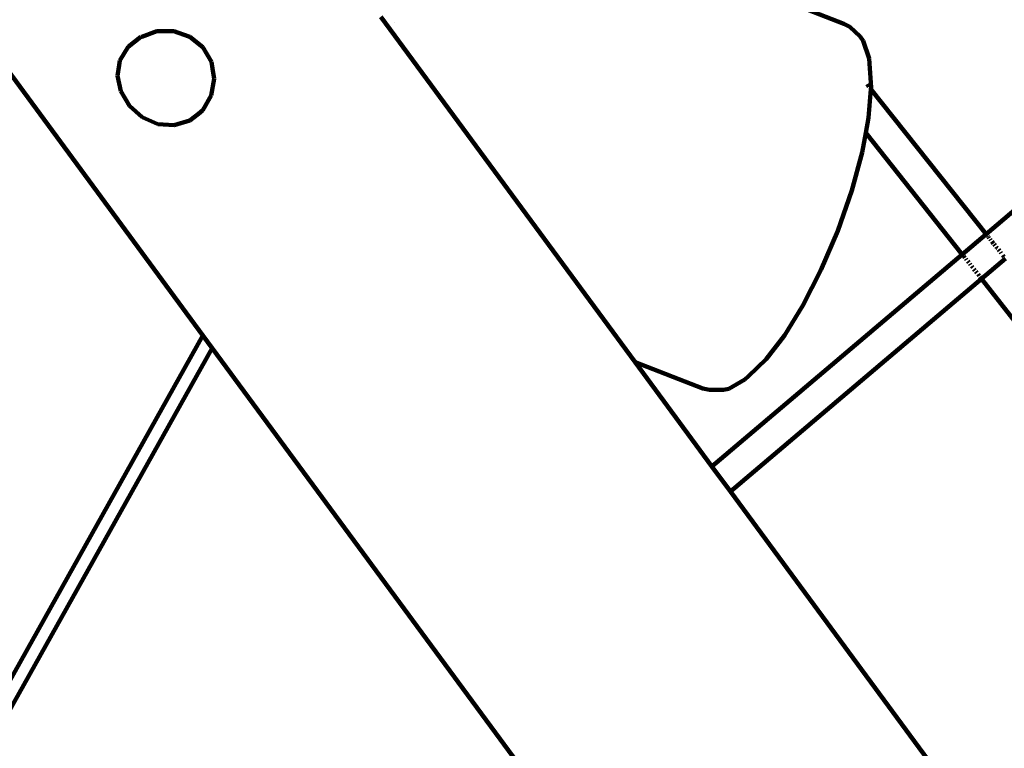
# Model space of a CAD drawing. Units: millimetres. Extents: x -7343 to 7392, y -5715 to 5707.
# Drawn here: x 1649 to 2153, y 678 to 1050 of the extents above; entities that cross this region are included whole.
import ezdxf
from ezdxf.lldxf.tags import DXFTag

# ---------------------------------------------------------------- set-up
doc = ezdxf.new("R2010")
doc.units = ezdxf.units.MM
doc.header["$MEASUREMENT"] = 0
doc.layers.add('layer 1', color=7, linetype='Continuous')
tags = doc.linetypes.add('New Line1', pattern=[1.5, 1, -0.5]).pattern_tags.tags
tags[6:7] = [DXFTag(74, 4), DXFTag(75, 0), DXFTag(340, '0'), DXFTag(46, 1.0), DXFTag(50, 0.0), DXFTag(44, 0.0), DXFTag(45, 0.0)]
tags[4:5] = [DXFTag(74, 4), DXFTag(75, 0), DXFTag(340, '0'), DXFTag(46, 1.0), DXFTag(50, 0.0), DXFTag(44, 0.0), DXFTag(45, 0.0)]

# ---------------------------------------------------------------- blocks, each defined once
blk = doc.blocks.new('ИК 0157Т-9')
at = {"layer": 'layer 1', "color": 18, "linetype": 'New Line1', "lineweight": 100, "true_color": 0x000000}
blk.add_open_spline([(5603.0126, 476.2594), (5603.0126, 476.2594), (5999.9515, 578.7197), (5999.9515, 578.7197), (5999.9515, 578.7197), (5999.9515, 578.7197), (6608.69, -114.2981), (6608.69, -114.2981), (6608.69, -114.2981), (6788.1577, -318.6129), (6899.5638, -554.3007), (6966.5824, -814.198), (6966.5824, -814.198), (6984.298, -882.8988), (6998.7202, -952.6139), (7009.09, -1022.8049), (7009.09, -1022.8049), (7037.5563, -1215.4876), (7033.8175, -1408.3418), (6991.9876, -1599.3657), (6991.9876, -1599.3657), (6991.9876, -1599.3657), (6872.9653, -2142.9037), (6872.9653, -2142.9037), (6872.9653, -2142.9037), (6914.4054, -2180.13), (6953.9357, -2219.7913), (6991.3297, -2261.7714), (6991.3297, -2261.7714), (7091.5865, -2374.3236), (7174.4019, -2501.2925), (7237.3546, -2638.1829), (7237.3546, -2638.1829), (7283.8781, -2739.3482), (7319.0665, -2844.944), (7343.5777, -2953.4991), (7343.5777, -2953.4991), (7364.1072, -3044.4203), (7377.2014, -3137.1942), (7384.0975, -3230.1319), (7384.0975, -3230.1319), (7390.9392, -3322.3384), (7391.7298, -3415.3039), (7385.0327, -3507.5367), (7385.0327, -3507.5367), (7377.098, -3616.8141), (7358.5199, -3724.8026), (7328.4324, -3830.218), (7328.4324, -3830.218), (7287.556, -3973.4338), (7226.0252, -4110.0365), (7145.4702, -4235.3734), (7145.4702, -4235.3734), (6969.0127, -4509.9268), (6709.3088, -4718.4375), (6406.6217, -4831.687), (6406.6217, -4831.687), (6289.3932, -5052.5289), (6117.4236, -5244.1137), (5902.4373, -5386.0731), (5902.4373, -5386.0731), (5774.6566, -5470.449), (5635.3548, -5534.8073), (5488.7847, -5578.7141), (5488.7847, -5578.7141), (5378.3813, -5611.7868), (5264.8676, -5632.9592), (5150.2229, -5644.1266), (5150.2229, -5644.1266), (5066.0898, -5652.3218), (4980.9829, -5655.3108), (4896.5015, -5652.2699), (4896.5015, -5652.2699), (4813.2614, -5649.2738), (4730.4658, -5640.2445), (4648.6446, -5624.504), (4648.6446, -5624.504), (4535.9629, -5602.8266), (4426.0115, -5568.6389), (4321.0128, -5522.3067), (4321.0128, -5522.3067), (4176.5415, -5597.205), (4021.5868, -5652.1755), (3861.7225, -5682.9479), (3861.7225, -5682.9479), (3791.5068, -5696.4638), (3720.4174, -5705.3042), (3649.0195, -5709.2623), (3649.0195, -5709.2623), (3545.0113, -5715.0283), (3440.5167, -5710.4071), (3337.4462, -5695.2702), (3337.4462, -5695.2702), (2978.1966, -5642.5108), (2650.5677, -5464.3576), (2412.5686, -5192.3859), (2412.5686, -5192.3859), (2412.5686, -5192.3859), (2219.5847, -5206.9214), (2219.5847, -5206.9214), (2219.5847, -5206.9214), (2219.5847, -5206.9214), (2112.3486, -5199.63), (2112.3486, -5199.63), (2112.3486, -5199.63), (1716.8543, -5172.7389), (1348.7622, -4990.8296), (1086.7943, -4694.4849), (1086.7943, -4694.4849), (987.4494, -4582.1034), (905.4288, -4455.5079), (843.1001, -4319.1372), (843.1001, -4319.1372), (797.1704, -4218.6464), (762.4105, -4113.8191), (738.156, -4006.0874), (738.156, -4006.0874), (717.807, -3915.7028), (704.7943, -3823.4884), (697.8936, -3731.1151), (697.8936, -3731.1151), (696.6704, -3714.7412), (695.6378, -3698.3433), (694.8038, -3681.9299), (694.8038, -3681.9299), (694.8038, -3681.9299), (412.2004, -3777.4541), (412.2004, -3777.4541), (412.2004, -3777.4541), (215.446, -3843.9601), (7.1396, -3868.9525), (-199.65, -3851.4501), (-199.65, -3851.4501), (-284.8246, -3844.241), (-369.2645, -3829.8615), (-452.0696, -3808.6862), (-452.0696, -3808.6862), (-527.5146, -3789.393), (-601.3029, -3764.512), (-673.2569, -3734.7827), (-673.2569, -3734.7827), (-746.1057, -3704.6837), (-817.1162, -3669.7054), (-885.8653, -3631.1673), (-885.8653, -3631.1673), (-954.6151, -3592.6288), (-1021.5083, -3550.3035), (-1085.1982, -3503.8639), (-1085.1982, -3503.8639), (-1148.1068, -3457.9939), (-1207.8364, -3408.0291), (-1263.6635, -3353.735), (-1263.6635, -3353.735), (-1428.7933, -3193.1396), (-1555.2204, -2999.0805), (-1633.743, -2784.2139), (-1633.743, -2784.2139), (-1656.243, -2785.6016), (-1678.7825, -2786.4854), (-1701.3431, -2786.8623), (-1701.3431, -2786.8623), (-1792.6126, -2788.3867), (-1883.9529, -2781.6132), (-1973.9987, -2766.6347), (-1973.9987, -2766.6347), (-2073.4431, -2750.0928), (-2171.1241, -2723.5717), (-2265.2776, -2687.5464), (-2265.2776, -2687.5464), (-2265.2776, -2687.5464), (-2366.4061, -2648.8523), (-2366.4061, -2648.8523), (-2366.4061, -2648.8523), (-2366.4061, -2648.8523), (-2493.3061, -2577.9433), (-2493.3061, -2577.9433), (-2493.3061, -2577.9433), (-2496.2684, -2578.2178), (-2499.2319, -2578.4845), (-2502.1966, -2578.7434), (-2502.1966, -2578.7434), (-2592.6657, -2586.6433), (-2683.0038, -2587.0873), (-2773.6344, -2582.7354), (-2773.6344, -2582.7354), (-2803.0479, -2581.323), (-2832.2836, -2579.2846), (-2861.5799, -2577.1818), (-2861.5799, -2577.1818), (-2861.5799, -2577.1818), (-3663.0277, -2560.5919), (-3663.0277, -2560.5919), (-3663.0277, -2560.5919), (-3663.0277, -2560.5919), (-3766.8984, -2385.1764), (-3766.8984, -2385.1764), (-3766.8984, -2385.1764), (-3835.8124, -2389.6146), (-3904.9485, -2389.5547), (-3974.0525, -2385.2938), (-3974.0525, -2385.2938), (-4069.038, -2379.4371), (-4163.7662, -2365.7848), (-4256.888, -2346.255), (-4256.888, -2346.255), (-4348.389, -2327.0651), (-4439.0766, -2302.0599), (-4526.96, -2270.1212), (-4526.96, -2270.1212), (-4627.8948, -2233.4394), (-4724.8945, -2187.4983), (-4816.6468, -2131.5651), (-4816.6468, -2131.5651), (-4941.6845, -2055.3409), (-5055.2858, -1961.6693), (-5153.6155, -1853.0737), (-5153.6155, -1853.0737), (-5173.5735, -1831.0321), (-5192.8637, -1808.4183), (-5211.4621, -1785.2673), (-5211.4621, -1785.2673), (-5211.4621, -1785.2673), (-6453.478, -591.5995), (-6453.478, -591.5995), (-6453.478, -591.5995), (-6453.478, -591.5995), (-6616.8661, -273.7863), (-6616.8661, -273.7863), (-6616.8661, -273.7863), (-6616.8661, -273.7863), (-6657.5543, -251.0506), (-6657.5543, -251.0506), (-6657.5543, -251.0506), (-6657.5543, -251.0506), (-6743.5185, -185.198), (-6743.5185, -185.198), (-6743.5185, -185.198), (-7016.9716, 24.2802), (-7210.0157, 320.886), (-7291.5639, 655.1179), (-7291.5639, 655.1179), (-7329.7581, 811.6598), (-7342.6775, 973.4217), (-7330.3242, 1134.0216), (-7330.3242, 1134.0216), (-7320.2272, 1265.2876), (-7293.3617, 1394.1796), (-7251.637, 1518.9475), (-7251.637, 1518.9475), (-7214.9383, 1628.6864), (-7166.965, 1734.9698), (-7110.8082, 1836.1061), (-7110.8082, 1836.1061), (-7053.7967, 1938.7818), (-6987.8421, 2037.0385), (-6912.6562, 2127.3056), (-6912.6562, 2127.3056), (-6826.0303, 2231.3075), (-6727.3897, 2324.1832), (-6617.3701, 2403.1974), (-6617.3701, 2403.1974), (-6484.1534, 2498.8714), (-6336.4042, 2572.7139), (-6179.704, 2621.3618), (-6179.704, 2621.3618), (-6042.7465, 2663.8804), (-5900.1983, 2686.7616), (-5756.7979, 2689.1568), (-5756.7979, 2689.1568), (-5671.3273, 2690.5843), (-5585.7945, 2684.7349), (-5501.3209, 2671.6848), (-5501.3209, 2671.6848), (-5536.0741, 2810.8521), (-5552.7043, 2954.3593), (-5552.3975, 3097.822), (-5552.3975, 3097.822), (-5552.049, 3260.7761), (-5529.8941, 3424.1862), (-5484.3173, 3580.7176), (-5484.3173, 3580.7176), (-5437.4617, 3741.6411), (-5366.1036, 3894.1971), (-5271.2513, 4032.5272), (-5271.2513, 4032.5272), (-5037.0861, 4374.0277), (-4675.2961, 4606.4292), (-4265.8367, 4674.313), (-4265.8367, 4674.313), (-4265.8367, 4674.313), (-4257.5216, 4675.6916), (-4257.5216, 4675.6916), (-4257.5216, 4675.6916), (-4025.7672, 4958.4573), (-3695.2253, 5151.225), (-3323.7513, 5210.59), (-3323.7513, 5210.59), (-3196.6111, 5230.9082), (-3068.0257, 5235.0392), (-2939.8102, 5224.4216), (-2939.8102, 5224.4216), (-2840.1244, 5216.1665), (-2741.2998, 5199.104), (-2644.1129, 5175.6047), (-2644.1129, 5175.6047), (-2568.1136, 5157.2284), (-2492.6091, 5134.9329), (-2419.1149, 5108.2338), (-2419.1149, 5108.2338), (-2368.2952, 5089.772), (-2318.4016, 5069.0832), (-2269.6179, 5045.9186), (-2269.6179, 5045.9186), (-2227.6065, 5059.9845), (-2184.8409, 5072.3611), (-2141.4153, 5082.9876), (-2141.4153, 5082.9876), (-2037.6488, 5108.3799), (-1931.5128, 5123.4983), (-1824.821, 5128.6136), (-1824.821, 5128.6136), (-1739.2149, 5132.718), (-1653.2817, 5130.3986), (-1568.0093, 5121.8263), (-1568.0093, 5121.8263), (-1553.092, 5120.3267), (-1538.1948, 5118.6359), (-1523.3229, 5116.7539), (-1523.3229, 5116.7539), (-1429.636, 5168.5349), (-1330.7886, 5210.7222), (-1228.1522, 5242.3218), (-1228.1522, 5242.3218), (-1107.8987, 5279.3455), (-983.4258, 5301.5284), (-857.8191, 5308.195), (-857.8191, 5308.195), (-784.0385, 5375.1742), (-703.3302, 5435.1063), (-616.6244, 5486.8493), (-616.6244, 5486.8493), (-490.6078, 5562.0518), (-354.3044, 5618.4756), (-212.1746, 5654.7898), (-212.1746, 5654.7898), (-102.1045, 5682.9127), (10.356, 5698.6623), (123.8097, 5703.1022), (123.8097, 5703.1022), (228.8816, 5707.2141), (334.7892, 5701.7938), (439.0884, 5688.5542), (439.0884, 5688.5542), (558.0562, 5673.4527), (675.9264, 5647.9191), (789.7755, 5610.0756), (789.7755, 5610.0756), (928.1837, 5564.0685), (1059.5514, 5500.133), (1180.3553, 5418.1938), (1180.3553, 5418.1938), (1590.4392, 5140.0407), (1840.2595, 4680.882), (1846.4133, 4184.3578), (1846.4133, 4184.3578), (1853.5892, 4175.1766), (1860.6689, 4165.9035), (1867.6505, 4156.5397), (1867.6505, 4156.5397), (1921.2489, 4084.6524), (1968.2911, 4008.4438), (2008.5734, 3928.8017), (2008.5734, 3928.8017), (2192.0295, 3984.4968), (2384.5183, 4004.6415), (2575.7107, 3988.4599), (2575.7107, 3988.4599), (2660.8883, 3981.2509), (2745.3313, 3966.8709), (2828.1393, 3945.6946), (2828.1393, 3945.6946), (2903.5844, 3926.4013), (2977.3727, 3901.52), (3049.3268, 3871.7904), (3049.3268, 3871.7904), (3122.1741, 3841.6919), (3193.1832, 3806.714), (3261.931, 3768.1767), (3261.931, 3768.1767), (3330.6791, 3729.6392), (3397.5707, 3687.3152), (3461.2591, 3640.8771), (3461.2591, 3640.8771), (3524.1672, 3595.0079), (3583.8964, 3545.0441), (3639.7231, 3490.751), (3639.7231, 3490.751), (3850.8605, 3285.4139), (3998.7253, 3025.369), (4064.0834, 2737.0724), (4064.0834, 2737.0724), (4064.0834, 2737.0724), (4161.0563, 2309.322), (4161.0563, 2309.322), (4161.0563, 2309.322), (4563.0978, 1807.7021), (4959.7606, 1301.7914), (5355.2468, 794.9845), (5355.2468, 794.9845), (5438.0307, 688.8989), (5520.5353, 582.5906), (5603.0126, 476.2594)], degree=3, knots=[0, 0, 0, 0, 0.00961538, 0.00961538, 0.00961538, 0.00961539, 0.01923077, 0.01923077, 0.01923077, 0.01923078, 0.02884615, 0.02884615, 0.02884615, 0.02884616, 0.03846154, 0.03846154, 0.03846154, 0.03846155, 0.04807692, 0.04807692, 0.04807692, 0.04807693, 0.05769231, 0.05769231, 0.05769231, 0.05769232, 0.06730769, 0.06730769, 0.06730769, 0.0673077, 0.07692308, 0.07692308, 0.07692308, 0.07692309, 0.08653846, 0.08653846, 0.08653846, 0.08653847, 0.09615385, 0.09615385, 0.09615385, 0.09615386, 0.10576923, 0.10576923, 0.10576923, 0.10576924, 0.11538462, 0.11538462, 0.11538462, 0.11538463, 0.125, 0.125, 0.125, 0.12500001, 0.13461538, 0.13461538, 0.13461538, 0.13461539, 0.14423077, 0.14423077, 0.14423077, 0.14423078, 0.15384615, 0.15384615, 0.15384615, 0.15384616, 0.16346154, 0.16346154, 0.16346154, 0.16346155, 0.17307692, 0.17307692, 0.17307692, 0.17307693, 0.18269231, 0.18269231, 0.18269231, 0.18269232, 0.19230769, 0.19230769, 0.19230769, 0.1923077, 0.20192308, 0.20192308, 0.20192308, 0.20192309, 0.21153846, 0.21153846, 0.21153846, 0.21153847, 0.22115385, 0.22115385, 0.22115385, 0.22115386, 0.23076923, 0.23076923, 0.23076923, 0.23076924, 0.24038462, 0.24038462, 0.24038462, 0.24038463, 0.25, 0.25, 0.25, 0.25000001, 0.25961538, 0.25961538, 0.25961538, 0.25961539, 0.26923077, 0.26923077, 0.26923077, 0.26923078, 0.27884615, 0.27884615, 0.27884615, 0.27884616, 0.28846154, 0.28846154, 0.28846154, 0.28846155, 0.29807692, 0.29807692, 0.29807692, 0.29807693, 0.30769231, 0.30769231, 0.30769231, 0.30769232, 0.31730769, 0.31730769, 0.31730769, 0.3173077, 0.32692308, 0.32692308, 0.32692308, 0.32692309, 0.33653846, 0.33653846, 0.33653846, 0.33653847, 0.34615385, 0.34615385, 0.34615385, 0.34615386, 0.35576923, 0.35576923, 0.35576923, 0.35576924, 0.36538462, 0.36538462, 0.36538462, 0.36538463, 0.375, 0.375, 0.375, 0.37500001, 0.38461538, 0.38461538, 0.38461538, 0.38461539, 0.39423077, 0.39423077, 0.39423077, 0.39423078, 0.40384615, 0.40384615, 0.40384615, 0.40384616, 0.41346154, 0.41346154, 0.41346154, 0.41346155, 0.42307692, 0.42307692, 0.42307692, 0.42307693, 0.43269231, 0.43269231, 0.43269231, 0.43269232, 0.44230769, 0.44230769, 0.44230769, 0.4423077, 0.45192308, 0.45192308, 0.45192308, 0.45192309, 0.46153846, 0.46153846, 0.46153846, 0.46153847, 0.47115385, 0.47115385, 0.47115385, 0.47115386, 0.48076923, 0.48076923, 0.48076923, 0.48076924, 0.49038462, 0.49038462, 0.49038462, 0.49038463, 0.5, 0.5, 0.5, 0.50000001, 0.50961538, 0.50961538, 0.50961538, 0.50961539, 0.51923077, 0.51923077, 0.51923077, 0.51923078, 0.52884615, 0.52884615, 0.52884615, 0.52884616, 0.53846154, 0.53846154, 0.53846154, 0.53846155, 0.54807692, 0.54807692, 0.54807692, 0.54807693, 0.55769231, 0.55769231, 0.55769231, 0.55769232, 0.56730769, 0.56730769, 0.56730769, 0.5673077, 0.57692308, 0.57692308, 0.57692308, 0.57692309, 0.58653846, 0.58653846, 0.58653846, 0.58653847, 0.59615385, 0.59615385, 0.59615385, 0.59615386, 0.60576923, 0.60576923, 0.60576923, 0.60576924, 0.61538462, 0.61538462, 0.61538462, 0.61538463, 0.625, 0.625, 0.625, 0.62500001, 0.63461538, 0.63461538, 0.63461538, 0.63461539, 0.64423077, 0.64423077, 0.64423077, 0.64423078, 0.65384615, 0.65384615, 0.65384615, 0.65384616, 0.66346154, 0.66346154, 0.66346154, 0.66346155, 0.67307692, 0.67307692, 0.67307692, 0.67307693, 0.68269231, 0.68269231, 0.68269231, 0.68269232, 0.69230769, 0.69230769, 0.69230769, 0.6923077, 0.70192308, 0.70192308, 0.70192308, 0.70192309, 0.71153846, 0.71153846, 0.71153846, 0.71153847, 0.72115385, 0.72115385, 0.72115385, 0.72115386, 0.73076923, 0.73076923, 0.73076923, 0.73076924, 0.74038462, 0.74038462, 0.74038462, 0.74038463, 0.75, 0.75, 0.75, 0.75000001, 0.75961538, 0.75961538, 0.75961538, 0.75961539, 0.76923077, 0.76923077, 0.76923077, 0.76923078, 0.77884615, 0.77884615, 0.77884615, 0.77884616, 0.78846154, 0.78846154, 0.78846154, 0.78846155, 0.79807692, 0.79807692, 0.79807692, 0.79807693, 0.80769231, 0.80769231, 0.80769231, 0.80769232, 0.81730769, 0.81730769, 0.81730769, 0.8173077, 0.82692308, 0.82692308, 0.82692308, 0.82692309, 0.83653846, 0.83653846, 0.83653846, 0.83653847, 0.84615385, 0.84615385, 0.84615385, 0.84615386, 0.85576923, 0.85576923, 0.85576923, 0.85576924, 0.86538462, 0.86538462, 0.86538462, 0.86538463, 0.875, 0.875, 0.875, 0.87500001, 0.88461538, 0.88461538, 0.88461538, 0.88461539, 0.89423077, 0.89423077, 0.89423077, 0.89423078, 0.90384615, 0.90384615, 0.90384615, 0.90384616, 0.91346154, 0.91346154, 0.91346154, 0.91346155, 0.92307692, 0.92307692, 0.92307692, 0.92307693, 0.93269231, 0.93269231, 0.93269231, 0.93269232, 0.94230769, 0.94230769, 0.94230769, 0.9423077, 0.95192308, 0.95192308, 0.95192308, 0.95192309, 0.96153846, 0.96153846, 0.96153846, 0.96153847, 0.97115385, 0.97115385, 0.97115385, 0.97115386, 0.98076923, 0.98076923, 0.98076923, 0.98076924, 1, 1, 1, 1], dxfattribs=at)
at = {"layer": 'layer 1', "color": 18, "lineweight": 100, "true_color": 0x000000}
for points in [[(2143.3823, 940.7002), (2143.3823, 940.7002), (2367.024, 1130.8043), (2367.024, 1130.8043)], [(2070.606, 1048.3693), (2070.606, 1048.3693), (2052.0575, 1055.5386), (2052.0575, 1055.5386)], [(1963.8275, 875.2213), (1963.8275, 875.2213), (1833.7115, 1051.8073), (1833.7115, 1051.8073)], [(1840.8149, 1048.957), (1840.8149, 1048.957), (1840.8451, 1049.0109), (1840.8451, 1049.0109)], [(2073.5451, 1046.6937), (2073.5451, 1046.6937), (2070.606, 1048.3693), (2070.606, 1048.3693)], [(1719.0612, 1044.5448), (1719.0612, 1044.5448), (1711.3671, 1041.7225), (1711.3671, 1041.7225)], [(1719.0612, 1044.5448), (1719.0612, 1044.5448), (1727.7733, 1044.5935), (1727.7733, 1044.5935)], [(1727.7733, 1044.5935), (1727.7733, 1044.5935), (1735.463, 1041.8538), (1735.463, 1041.8538)], [(2073.5451, 1046.6937), (2073.5451, 1046.6937), (2078.8451, 1041.825), (2078.8451, 1041.825)], [(1704.4124, 1036.5598), (1704.4124, 1036.5598), (1710.8804, 1041.5737), (1710.8804, 1041.5737)], [(1710.8804, 1041.5737), (1710.8804, 1041.5737), (1711.3671, 1041.7225), (1711.3671, 1041.7225)], [(1735.463, 1041.8538), (1735.463, 1041.8538), (1735.9608, 1041.7004), (1735.9608, 1041.7004)], [(1735.9608, 1041.7004), (1735.9608, 1041.7004), (1742.6781, 1036.3261), (1742.6781, 1036.3261)], [(2080.4498, 1039.6284), (2080.4498, 1039.6284), (2078.8451, 1041.825), (2078.8451, 1041.825)], [(2080.4498, 1039.6284), (2080.4498, 1039.6284), (2083.4401, 1030.5644), (2083.4401, 1030.5644)], [(1700.2395, 1029.5783), (1700.2395, 1029.5783), (1704.4124, 1036.5598), (1704.4124, 1036.5598)], [(1742.6781, 1036.3261), (1742.6781, 1036.3261), (1746.991, 1028.7876), (1746.991, 1028.7876)], [(1638.366, 1030.3373), (1638.366, 1030.3373), (1742.5798, 888.9042), (1742.5798, 888.9042)], [(1700.2395, 1029.5783), (1700.2395, 1029.5783), (1699.8389, 1027.2163), (1699.8389, 1027.2163)], [(1746.991, 1028.7876), (1746.991, 1028.7876), (1747.5092, 1025.5053), (1747.5092, 1025.5053)], [(2083.6599, 1028.057), (2083.6599, 1028.057), (2083.4401, 1030.5644), (2083.4401, 1030.5644)], [(2083.6599, 1028.057), (2083.6599, 1028.057), (2084.4524, 1015.6616), (2084.4524, 1015.6616)], [(1698.978, 1021.7744), (1698.978, 1021.7744), (1699.8389, 1027.2163), (1699.8389, 1027.2163)], [(1747.5092, 1025.5053), (1747.5092, 1025.5053), (1748.4448, 1020.1689), (1748.4448, 1020.1689)], [(1700.6652, 1013.7808), (1700.6652, 1013.7808), (1698.978, 1021.7744), (1698.978, 1021.7744)], [(1748.4448, 1020.1689), (1748.4448, 1020.1689), (1746.9118, 1011.6378), (1746.9118, 1011.6378)], [(1705.051, 1006.4373), (1705.051, 1006.4373), (1700.6652, 1013.7808), (1700.6652, 1013.7808)], [(2083.3758, 1016.1568), (2083.3758, 1016.1568), (2082.4055, 1017.3769), (2082.4055, 1017.3769)], [(2083.1733, 1000.2971), (2083.1733, 1000.2971), (2084.3877, 1014.8844), (2084.3877, 1014.8844)], [(2084.3877, 1014.8844), (2084.3877, 1014.8844), (2084.4524, 1015.6616), (2084.4524, 1015.6616)], [(2143.3823, 940.7002), (2143.3823, 940.7002), (2084.3877, 1014.8844), (2084.3877, 1014.8844)], [(1746.9118, 1011.6378), (1746.9118, 1011.6378), (1742.5381, 1004.1189), (1742.5381, 1004.1189)], [(1711.6065, 1000.6298), (1711.6065, 1000.6298), (1705.051, 1006.4373), (1705.051, 1006.4373)], [(1742.5381, 1004.1189), (1742.5381, 1004.1189), (1740.3966, 1002.3254), (1740.3966, 1002.3254)], [(1719.5408, 997.0584), (1719.5408, 997.0584), (1711.6065, 1000.6298), (1711.6065, 1000.6298)], [(1736, 998.9172), (1736, 998.9172), (1728.0171, 996.476), (1728.0171, 996.476)], [(1740.3966, 1002.3254), (1740.3966, 1002.3254), (1736, 998.9172), (1736, 998.9172)], [(2081.7266, 992.5258), (2081.7266, 992.5258), (2083.1733, 1000.2971), (2083.1733, 1000.2971)], [(1722.2788, 996.7622), (1722.2788, 996.7622), (1719.5408, 997.0584), (1719.5408, 997.0584)], [(1728.0171, 996.476), (1728.0171, 996.476), (1722.2788, 996.7622), (1722.2788, 996.7622)], [(2079.8729, 982.5686), (2079.8729, 982.5686), (2081.7266, 992.5258), (2081.7266, 992.5258)], [(2081.7266, 992.5258), (2081.7266, 992.5258), (2131.1738, 930.3473), (2131.1738, 930.3473)], [(2074.6023, 963.0767), (2074.6023, 963.0767), (2079.8729, 982.5686), (2079.8729, 982.5686)], [(2067.4045, 942.3968), (2067.4045, 942.3968), (2074.6023, 963.0767), (2074.6023, 963.0767)], [(2058.8227, 922.2519), (2058.8227, 922.2519), (2067.4045, 942.3968), (2067.4045, 942.3968)], [(2143.3823, 940.7002), (2143.3823, 940.7002), (2131.1738, 930.3473), (2131.1738, 930.3473)], [(2143.9584, 939.9758), (2143.9584, 939.9758), (2143.3823, 940.7002), (2143.3823, 940.7002)], [(2144.4675, 939.3355), (2144.4675, 939.3355), (2144.242, 939.6191), (2144.242, 939.6191)], [(2144.9526, 938.7256), (2144.9526, 938.7256), (2144.5747, 939.2007), (2144.5747, 939.2007)], [(2145.8282, 937.6245), (2145.8282, 937.6245), (2145.3717, 938.1986), (2145.3717, 938.1986)], [(2147.2014, 935.8978), (2147.2014, 935.8978), (2146.3183, 937.0082), (2146.3183, 937.0082)], [(2147.9484, 934.9584), (2147.9484, 934.9584), (2147.3836, 935.6687), (2147.3836, 935.6687)], [(2148.906, 933.7543), (2148.906, 933.7543), (2148.5207, 934.2388), (2148.5207, 934.2388)], [(2149.0873, 933.523), (2149.0873, 933.523), (2148.906, 933.7543), (2148.906, 933.7543)], [(2150.1576, 932.1577), (2150.1576, 932.1577), (2149.6349, 932.8245), (2149.6349, 932.8245)], [(2003.0669, 821.9678), (2003.0669, 821.9678), (2131.1738, 930.3473), (2131.1738, 930.3473)], [(2131.1738, 930.3473), (2131.1738, 930.3473), (2131.303, 930.1848), (2131.303, 930.1848)], [(2131.4129, 930.0466), (2131.4129, 930.0466), (2131.4601, 929.9872), (2131.4601, 929.9872)], [(2131.8614, 929.4827), (2131.8614, 929.4827), (2132.5129, 928.6632), (2132.5129, 928.6632)], [(2132.9057, 928.1693), (2132.9057, 928.1693), (2133.3381, 927.6256), (2133.3381, 927.6256)], [(2133.9482, 926.8584), (2133.9482, 926.8584), (2134.4569, 926.2187), (2134.4569, 926.2187)], [(2153.2429, 928.2221), (2153.2429, 928.2221), (2141.0311, 917.8665), (2141.0311, 917.8665)], [(2151.114, 930.9377), (2151.114, 930.9377), (2150.652, 931.5271), (2150.652, 931.5271)], [(2152.4813, 929.1936), (2152.4813, 929.1936), (2151.9273, 929.9003), (2151.9273, 929.9003)], [(2049.6137, 904.2822), (2049.6137, 904.2822), (2058.8227, 922.2519), (2058.8227, 922.2519)], [(2134.9927, 925.545), (2134.9927, 925.545), (2135.3891, 925.0465), (2135.3891, 925.0465)], [(2135.9579, 924.3313), (2135.9579, 924.3313), (2136.324, 923.871), (2136.324, 923.871)], [(2136.324, 923.871), (2136.324, 923.871), (2136.5285, 923.6101), (2136.5285, 923.6101)], [(2137.088, 922.8964), (2137.088, 922.8964), (2137.6275, 922.2082), (2137.6275, 922.2082)], [(2141.0311, 917.8665), (2141.0311, 917.8665), (2012.5167, 809.1431), (2012.5167, 809.1431)], [(2138.1412, 921.5529), (2138.1412, 921.5529), (2138.625, 920.9357), (2138.625, 920.9357)], [(2139.1935, 920.2105), (2139.1935, 920.2105), (2139.8606, 919.3595), (2139.8606, 919.3595)], [(2140.188, 918.942), (2140.188, 918.942), (2140.8639, 918.0798), (2140.8639, 918.0798)], [(2140.9029, 918.03), (2140.9029, 918.03), (2140.9747, 917.9384), (2140.9747, 917.9384)], [(2140.9984, 917.9082), (2140.9984, 917.9082), (2141.0311, 917.8665), (2141.0311, 917.8665)], [(2141.0311, 917.8665), (2141.0311, 917.8665), (2318.415, 691.5935), (2318.415, 691.5935)], [(2040.1328, 888.9426), (2040.1328, 888.9426), (2049.6137, 904.2822), (2049.6137, 904.2822)], [(1414.9022, 303.1619), (1414.9022, 303.1619), (1742.5798, 888.9042), (1742.5798, 888.9042)], [(1742.5798, 888.9042), (1742.5798, 888.9042), (1747.4159, 882.3409), (1747.4159, 882.3409)], [(2030.7458, 876.712), (2030.7458, 876.712), (2040.1328, 888.9426), (2040.1328, 888.9426)], [(1604.3218, 627.0726), (1604.3218, 627.0726), (1747.4159, 882.3409), (1747.4159, 882.3409)], [(1747.4159, 882.3409), (1747.4159, 882.3409), (2043.9024, 479.9664), (2043.9024, 479.9664)], [(2021.8226, 868.072), (2021.8226, 868.072), (2030.7458, 876.712), (2030.7458, 876.712)], [(1963.8275, 875.2213), (1963.8275, 875.2213), (1998.5011, 861.8194), (1998.5011, 861.8194)], [(2003.0669, 821.9678), (2003.0669, 821.9678), (1963.8275, 875.2213), (1963.8275, 875.2213)], [(2019.9736, 866.3642), (2019.9736, 866.3642), (2021.8226, 868.072), (2021.8226, 868.072)], [(1998.5011, 861.8194), (1998.5011, 861.8194), (2001.8031, 861.0827), (2001.8031, 861.0827)], [(2008.9996, 861.1212), (2008.9996, 861.1212), (2011.6646, 861.6676), (2011.6646, 861.6676)], [(2011.6646, 861.6676), (2011.6646, 861.6676), (2019.9736, 866.3642), (2019.9736, 866.3642)], [(2001.8031, 861.0827), (2001.8031, 861.0827), (2008.9996, 861.1212), (2008.9996, 861.1212)], [(2012.5167, 809.1431), (2012.5167, 809.1431), (2003.0669, 821.9678), (2003.0669, 821.9678)], [(2178.5671, 583.7889), (2178.5671, 583.7889), (2012.5167, 809.1431), (2012.5167, 809.1431)]]:
    blk.add_open_spline(points, degree=3, dxfattribs=at)

msp = doc.modelspace()

# ---------------------------------------------------------------- block references
msp.add_blockref('ИК 0157Т-9', (0, 0))

doc.saveas('drawing.dxf')
